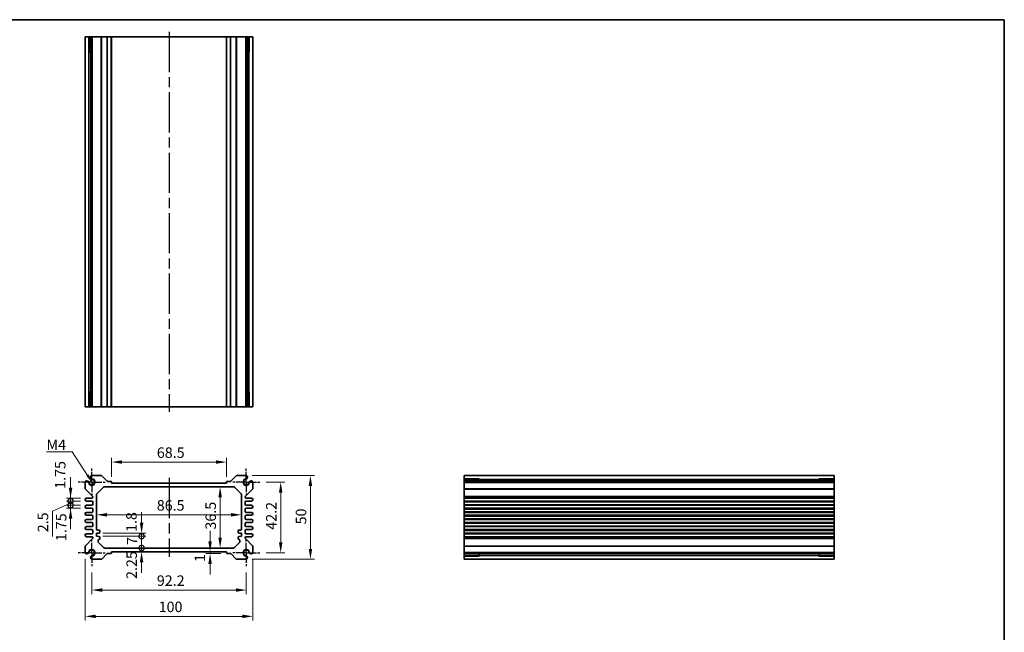
# Model space of a CAD drawing. Units: millimetres. Extents: x 29 to 3578, y 16 to 718.
# Drawn here: x 2199 to 2786, y 353 to 718 of the extents above; entities that cross this region are included whole.
import ezdxf

# ---------------------------------------------------------------- set-up
doc = ezdxf.new("R2010")
doc.units = ezdxf.units.MM
doc.header["$LTSCALE"] = 2
doc.linetypes.add('AM_ISO08W050', pattern=[18, 12, -1.5, 3, -1.5])
doc.linetypes.add('AM_ISO08W050x2', pattern=[9, 6, -0.75, 1.5, -0.75])
doc.layers.get('Defpoints').update_dxf_attribs({"lineweight": 25})
for name, color, linetype, lineweight in [('AM_7', 4, 'AM_ISO08W050', 25), ('Border (ISO)', 7, 'Continuous', 35), ('Dimension (ISO)', 7, 'Continuous', 18), ('Dimension (ISO) @ 1', 7, 'Continuous', 18), ('Symbol (ISO)', 7, 'Continuous', 18), ('Visible (ISO)', 7, 'Continuous', 35), ('Visible Narrow (ISO)', 7, 'Continuous', 25)]:
    doc.layers.add(name, color=color, linetype=linetype, lineweight=lineweight)
doc.styles.add('Note Text (TK)', font='MS PGothic.ttf')
doc.dimstyles.new('Default - Method 1b (TK)', dxfattribs={"dimscale": 2, "dimtxt": 2.5, "dimasz": 2.5, "dimexe": 1, "dimexo": 1.5, "dimgap": 1, "dimtad": 1, "dimtoh": 1, "dimrnd": 1e-08, "dimdsep": 46, "dimtxsty": 'Note Text (TK)', "dimcen": 0.09, "dimdle": 5, "dimclrd": 100, "dimclre": 100, "dimclrt": 7, "dimadec": 1, "dimazin": 1, "dimtfac": 1, "dimtmove": 0, "dimatfit": 3, "dimfxl": 0, "dimtolj": 1, "dimlwd": -1, "dimlwe": -1, "dimarcsym": 0})
doc.dimstyles.new('Default - Method 1b (TK)$7', dxfattribs={"dimscale": 2, "dimtxt": 2.5, "dimasz": 2.5, "dimexe": 1, "dimexo": 1.5, "dimgap": 1, "dimtad": 1, "dimtoh": 1, "dimrnd": 1e-08, "dimdsep": 46, "dimtxsty": 'Note Text (TK)', "dimcen": 0.09, "dimdle": 5, "dimclrd": 256, "dimclre": 100, "dimclrt": 7, "dimadec": 1, "dimazin": 1, "dimtfac": 1, "dimtmove": 0, "dimatfit": 3, "dimfxl": 0, "dimtolj": 1, "dimlwd": -1, "dimlwe": -1, "dimarcsym": 0})

# ---------------------------------------------------------------- blocks, each defined once
blk = doc.blocks.new('図面枠 tk図枠')
at = {"layer": 'Border (ISO)'}
for p, q in [((14.5, 289), (405.5, 289)), ((405.5, 289), (405.5, 8))]:
    blk.add_line(p, q, dxfattribs=at)
blk = doc.blocks.new('*D20')
at = {"layer": 'Defpoints', "color": 0, "transparency": 16777216}
for p in [(2253.67, 454.7), (2253.67, 442.2), (2322.17, 442.2)]:
    blk.add_point(p, dxfattribs=at)
at = {"layer": 'Dimension (ISO)', "color": 100, "transparency": 16777216}
for p, q in [((2253.67, 445.95), (2253.67, 457.2)), ((2315.92, 454.7), (2259.92, 454.7)), ((2322.17, 445.95), (2322.17, 457.2))]:
    blk.add_line(p, q, dxfattribs=at)
for points in [[(2259.92, 455.74), (2259.92, 453.66), (2253.67, 454.7)], [(2315.92, 455.74), (2315.92, 453.66), (2322.17, 454.7)]]:
    blk.add_solid(points, dxfattribs=at)
at = {"layer": 'Dimension (ISO)', "color": 7, "transparency": 16777216, "insert": (2280.65, 460.32), "char_height": 6.25, "attachment_point": 4, "style": 'Note Text (TK)'}
blk.add_mtext('\\A1;68.5', dxfattribs=at)
blk = doc.blocks.new('*D57')
at = {"layer": 'Defpoints', "color": 0, "transparency": 16777216}
for p in [(2342.02, 442.8), (2342.02, 400.6), (2354.51, 400.6)]:
    blk.add_point(p, dxfattribs=at)
at = {"layer": 'Dimension (ISO)', "color": 100, "transparency": 16777216}
for p, q in [((2345.77, 442.8), (2357.01, 442.8)), ((2354.51, 436.55), (2354.51, 406.85)), ((2345.77, 400.6), (2357.01, 400.6))]:
    blk.add_line(p, q, dxfattribs=at)
for points in [[(2353.47, 436.55), (2355.55, 436.55), (2354.51, 442.8)], [(2353.47, 406.85), (2355.55, 406.85), (2354.51, 400.6)]]:
    blk.add_solid(points, dxfattribs=at)
at = {"layer": 'Dimension (ISO)', "color": 7, "transparency": 16777216, "insert": (2348.89, 414.35), "char_height": 6.25, "attachment_point": 4, "rotation": 90, "style": 'Note Text (TK)'}
blk.add_mtext('\\A1;42.2', dxfattribs=at)
blk = doc.blocks.new('*D21')
at = {"layer": 'Defpoints', "color": 0, "transparency": 16777216}
for p in [(2333.81, 446.7), (2333.81, 396.7), (2372.24, 396.7)]:
    blk.add_point(p, dxfattribs=at)
at = {"layer": 'Dimension (ISO)', "color": 100, "transparency": 16777216}
for p, q in [((2337.56, 446.7), (2374.74, 446.7)), ((2372.24, 440.45), (2372.24, 402.95)), ((2337.56, 396.7), (2374.74, 396.7))]:
    blk.add_line(p, q, dxfattribs=at)
for points in [[(2371.2, 440.45), (2373.28, 440.45), (2372.24, 446.7)], [(2371.2, 402.95), (2373.28, 402.95), (2372.24, 396.7)]]:
    blk.add_solid(points, dxfattribs=at)
at = {"layer": 'Dimension (ISO)', "color": 7, "transparency": 16777216, "insert": (2366.62, 417.54), "char_height": 6.25, "attachment_point": 4, "rotation": 90, "style": 'Note Text (TK)'}
blk.add_mtext('\\A1;50', dxfattribs=at)
blk = doc.blocks.new('*D22')
at = {"layer": 'Defpoints', "color": 0, "transparency": 16777216}
for p in [(2318.4, 439.95), (2318.4, 403.45), (2318.4, 403.45)]:
    blk.add_point(p, dxfattribs=at)
at = {"layer": 'Dimension (ISO)', "color": 100, "transparency": 16777216}
blk.add_line((2318.4, 433.7), (2318.4, 409.7), dxfattribs=at)
for points in [[(2317.36, 433.7), (2319.44, 433.7), (2318.4, 439.95)], [(2317.36, 409.7), (2319.44, 409.7), (2318.4, 403.45)]]:
    blk.add_solid(points, dxfattribs=at)
at = {"layer": 'Dimension (ISO)', "color": 7, "transparency": 16777216, "insert": (2312.78, 414.42), "char_height": 6.25, "attachment_point": 4, "rotation": 90, "style": 'Note Text (TK)'}
blk.add_mtext('\\A1;36.5', dxfattribs=at)
blk = doc.blocks.new('*D23')
at = {"layer": 'Defpoints', "color": 0, "transparency": 16777216}
for p in [(2244.67, 423.25), (2331.17, 423.25), (2331.17, 423.25)]:
    blk.add_point(p, dxfattribs=at)
at = {"layer": 'Dimension (ISO)', "color": 100, "transparency": 16777216}
blk.add_line((2250.92, 423.25), (2324.92, 423.25), dxfattribs=at)
for points in [[(2250.92, 424.29), (2250.92, 422.21), (2244.67, 423.25)], [(2324.92, 424.29), (2324.92, 422.21), (2331.17, 423.25)]]:
    blk.add_solid(points, dxfattribs=at)
at = {"layer": 'Dimension (ISO)', "color": 7, "transparency": 16777216, "insert": (2280.62, 428.88), "char_height": 6.25, "attachment_point": 4, "style": 'Note Text (TK)'}
blk.add_mtext('\\A1;86.5', dxfattribs=at)
blk = doc.blocks.new('*D51')
at = {"layer": 'Defpoints', "color": 0, "transparency": 16777216}
for p in [(2312.41, 401.2), (2312.41, 400.2), (2322.47, 400.2)]:
    blk.add_point(p, dxfattribs=at)
at = {"layer": 'Dimension (ISO)', "color": 100, "transparency": 16777216}
for p, q in [((2312.41, 407.45), (2312.41, 413.7)), ((2318.72, 400.2), (2309.91, 400.2)), ((2312.41, 401.2), (2312.41, 400.2)), ((2312.41, 393.95), (2312.41, 387.7))]:
    blk.add_line(p, q, dxfattribs=at)
for points in [[(2311.37, 407.45), (2313.45, 407.45), (2312.41, 401.2)], [(2311.37, 393.95), (2313.45, 393.95), (2312.41, 400.2)]]:
    blk.add_solid(points, dxfattribs=at)
at = {"layer": 'Dimension (ISO)', "color": 7, "transparency": 16777216, "insert": (2306.32, 395.12), "char_height": 6.25, "attachment_point": 4, "rotation": 90, "style": 'Note Text (TK)'}
blk.add_mtext('\\A1;1', dxfattribs=at)
blk = doc.blocks.new('_DotSmall')
at = {"color": 0, "linetype": 'ByBlock', "const_width": 0.5}
blk.add_lwpolyline([(-0.0625, 0, 1), (0.0625, 0, 1)], format="xyb", close=True, dxfattribs=at)
blk = doc.blocks.new('*D49')
at = {"layer": 'Defpoints', "color": 0, "transparency": 16777216}
for p in [(2244.67, 412.25), (2271.57, 412.25), (2244.67, 410.45)]:
    blk.add_point(p, dxfattribs=at)
at = {"layer": 'Dimension (ISO)', "color": 100, "transparency": 16777216}
for p, q in [((2271.57, 418.5), (2271.57, 424.75)), ((2248.42, 412.25), (2274.07, 412.25)), ((2271.57, 410.45), (2271.57, 412.25)), ((2248.42, 410.45), (2274.07, 410.45)), ((2271.57, 410.45), (2271.57, 404.2))]:
    blk.add_line(p, q, dxfattribs=at)
blk.add_solid([(2270.53, 418.5), (2272.61, 418.5), (2271.57, 412.25)], dxfattribs=at)
at = {"layer": 'Dimension (ISO)', "color": 100, "transparency": 16777216, "xscale": 6.25, "yscale": 6.25, "zscale": 6.25, "rotation": 90}
blk.add_blockref('_DotSmall', (2271.57, 410.45), dxfattribs=at)
at = {"layer": 'Dimension (ISO)', "color": 7, "transparency": 16777216, "insert": (2265.5, 413.02), "char_height": 6.25, "attachment_point": 4, "rotation": 90, "style": 'Note Text (TK)'}
blk.add_mtext('\\A1;1.8', dxfattribs=at)
blk = doc.blocks.new('*D24')
at = {"layer": 'Defpoints', "color": 0, "transparency": 16777216}
for p in [(2244.67, 410.45), (2271.57, 410.45), (2249.58, 403.45)]:
    blk.add_point(p, dxfattribs=at)
at = {"layer": 'Dimension (ISO)', "color": 100, "transparency": 16777216}
for p, q in [((2248.42, 410.45), (2274.07, 410.45)), ((2271.57, 403.45), (2271.57, 410.45))]:
    blk.add_line(p, q, dxfattribs=at)
at = {"layer": 'Dimension (ISO)', "color": 100, "transparency": 16777216, "xscale": 6.25, "yscale": 6.25, "zscale": 6.25}
for p, rotation in [((2271.57, 410.45), 90), ((2271.57, 403.45), 270)]:
    blk.add_blockref('_DotSmall', p, dxfattribs=dict(at, rotation=rotation))
at = {"layer": 'Dimension (ISO)', "color": 7, "transparency": 16777216, "insert": (2265.95, 405.26), "char_height": 6.25, "attachment_point": 4, "rotation": 90, "style": 'Note Text (TK)'}
blk.add_mtext('\\A1;7', dxfattribs=at)
blk = doc.blocks.new('*D50')
at = {"layer": 'Defpoints', "color": 0, "transparency": 16777216}
for p in [(2249.58, 403.45), (2253.67, 401.2), (2271.57, 403.45)]:
    blk.add_point(p, dxfattribs=at)
at = {"layer": 'Dimension (ISO)', "color": 100, "transparency": 16777216}
for p, q in [((2271.57, 403.45), (2271.57, 409.7)), ((2271.57, 401.2), (2271.57, 403.45)), ((2271.57, 394.95), (2271.57, 388.7))]:
    blk.add_line(p, q, dxfattribs=at)
blk.add_solid([(2270.53, 394.95), (2272.61, 394.95), (2271.57, 401.2)], dxfattribs=at)
at = {"layer": 'Dimension (ISO)', "color": 100, "transparency": 16777216, "xscale": 6.25, "yscale": 6.25, "zscale": 6.25, "rotation": 270}
blk.add_blockref('_DotSmall', (2271.57, 403.45), dxfattribs=at)
at = {"layer": 'Dimension (ISO)', "color": 7, "transparency": 16777216, "insert": (2265.64, 385), "char_height": 6.25, "attachment_point": 4, "rotation": 90, "style": 'Note Text (TK)'}
blk.add_mtext('\\A1;2.25', dxfattribs=at)
blk = doc.blocks.new('*D46')
at = {"layer": 'Defpoints', "color": 0, "transparency": 16777216}
for p in [(2229.22, 433.2), (2238.79, 433.2), (2238.79, 431.45)]:
    blk.add_point(p, dxfattribs=at)
at = {"layer": 'Dimension (ISO)', "color": 100, "transparency": 16777216}
for p, q in [((2229.22, 439.45), (2229.22, 445.7)), ((2235.04, 433.2), (2226.72, 433.2)), ((2235.04, 431.45), (2226.72, 431.45)), ((2229.22, 431.45), (2229.22, 433.2)), ((2229.22, 431.45), (2229.22, 425.2))]:
    blk.add_line(p, q, dxfattribs=at)
blk.add_solid([(2228.18, 439.45), (2230.26, 439.45), (2229.22, 433.2)], dxfattribs=at)
at = {"layer": 'Dimension (ISO)', "color": 100, "transparency": 16777216, "xscale": 6.25, "yscale": 6.25, "zscale": 6.25, "rotation": 90}
blk.add_blockref('_DotSmall', (2229.22, 431.45), dxfattribs=at)
at = {"layer": 'Dimension (ISO)', "color": 7, "transparency": 16777216, "insert": (2223.05, 438.74), "char_height": 6.25, "attachment_point": 4, "rotation": 90, "style": 'Note Text (TK)'}
blk.add_mtext('\\A1;1.75', dxfattribs=at)
blk = doc.blocks.new('*D47')
at = {"layer": 'Defpoints', "color": 0, "transparency": 16777216}
for p in [(2229.22, 431.45), (2238.79, 431.45), (2238.79, 428.95)]:
    blk.add_point(p, dxfattribs=at)
at = {"layer": 'Dimension (ISO)', "color": 100, "transparency": 16777216}
for p, q in [((2229.22, 431.45), (2229.22, 437.7)), ((2229.22, 430.2), (2218.38, 425.35)), ((2235.04, 431.45), (2226.72, 431.45)), ((2235.04, 428.95), (2226.72, 428.95)), ((2229.22, 428.95), (2229.22, 431.45)), ((2229.22, 428.95), (2229.22, 431.45)), ((2229.22, 428.95), (2229.22, 422.7)), ((2218.38, 425.35), (2218.38, 410.33))]:
    blk.add_line(p, q, dxfattribs=at)
at = {"layer": 'Dimension (ISO)', "color": 100, "transparency": 16777216, "xscale": 6.25, "yscale": 6.25, "zscale": 6.25}
for p, rotation in [((2229.22, 431.45), 270), ((2229.22, 428.95), 90)]:
    blk.add_blockref('_DotSmall', p, dxfattribs=dict(at, rotation=rotation))
at = {"layer": 'Dimension (ISO)', "color": 7, "transparency": 16777216, "insert": (2212.75, 412.83), "char_height": 6.25, "attachment_point": 4, "rotation": 90, "style": 'Note Text (TK)'}
blk.add_mtext('\\A1;2.5', dxfattribs=at)
blk = doc.blocks.new('*D48')
at = {"layer": 'Defpoints', "color": 0, "transparency": 16777216}
for p in [(2229.22, 428.95), (2238.79, 428.95), (2238.79, 427.2)]:
    blk.add_point(p, dxfattribs=at)
at = {"layer": 'Dimension (ISO)', "color": 100, "transparency": 16777216}
for p, q in [((2229.22, 428.95), (2229.22, 435.2)), ((2235.04, 428.95), (2226.72, 428.95)), ((2229.22, 427.2), (2229.22, 428.95)), ((2235.04, 427.2), (2226.72, 427.2)), ((2229.22, 420.95), (2229.22, 414.7))]:
    blk.add_line(p, q, dxfattribs=at)
blk.add_solid([(2228.18, 420.95), (2230.26, 420.95), (2229.22, 427.2)], dxfattribs=at)
at = {"layer": 'Dimension (ISO)', "color": 100, "transparency": 16777216, "xscale": 6.25, "yscale": 6.25, "zscale": 6.25, "rotation": 270}
blk.add_blockref('_DotSmall', (2229.22, 428.95), dxfattribs=at)
at = {"layer": 'Dimension (ISO)', "color": 7, "transparency": 16777216, "insert": (2223.61, 407.56), "char_height": 6.25, "attachment_point": 4, "rotation": 90, "style": 'Note Text (TK)'}
blk.add_mtext('\\A1;1.75', dxfattribs=at)
blk = doc.blocks.new('*D56')
at = {"layer": 'Defpoints', "color": 0, "transparency": 16777216}
for p in [(2241.82, 392.6), (2334.02, 392.6), (2334.02, 378.39)]:
    blk.add_point(p, dxfattribs=at)
at = {"layer": 'Dimension (ISO)', "color": 100, "transparency": 16777216}
for p, q in [((2241.82, 388.85), (2241.82, 375.89)), ((2334.02, 388.85), (2334.02, 375.89)), ((2248.07, 378.39), (2327.77, 378.39))]:
    blk.add_line(p, q, dxfattribs=at)
for points in [[(2248.07, 379.43), (2248.07, 377.34), (2241.82, 378.39)], [(2327.77, 379.43), (2327.77, 377.34), (2334.02, 378.39)]]:
    blk.add_solid(points, dxfattribs=at)
at = {"layer": 'Dimension (ISO)', "color": 7, "transparency": 16777216, "insert": (2280.65, 384.01), "char_height": 6.25, "attachment_point": 4, "style": 'Note Text (TK)'}
blk.add_mtext('\\A1;92.2', dxfattribs=at)
blk = doc.blocks.new('*D25')
at = {"layer": 'Defpoints', "color": 0, "transparency": 16777216}
for p in [(2237.92, 400.81), (2337.92, 400.81), (2337.92, 362.7)]:
    blk.add_point(p, dxfattribs=at)
at = {"layer": 'Dimension (ISO)', "color": 100, "transparency": 16777216}
for p, q in [((2237.92, 397.06), (2237.92, 360.2)), ((2337.92, 397.06), (2337.92, 360.2)), ((2244.17, 362.7), (2331.67, 362.7))]:
    blk.add_line(p, q, dxfattribs=at)
for points in [[(2244.17, 363.74), (2244.17, 361.66), (2237.92, 362.7)], [(2331.67, 363.74), (2331.67, 361.66), (2337.92, 362.7)]]:
    blk.add_solid(points, dxfattribs=at)
at = {"layer": 'Dimension (ISO)', "color": 7, "transparency": 16777216, "insert": (2281.74, 368.33), "char_height": 6.25, "attachment_point": 4, "style": 'Note Text (TK)'}
blk.add_mtext('\\A1;100', dxfattribs=at)

msp = doc.modelspace()

# ---------------------------------------------------------------- linework, layer by layer
at = {"layer": 'AM_7'}
for p, q in [((2287.9162, 711.1902), (2287.9162, 484.5902)), ((2287.9162, 445.1974), (2287.9162, 398.1974))]:
    msp.add_line(p, q, dxfattribs=at)
at = {"layer": 'AM_7', "linetype": 'AM_ISO08W050x2', "ltscale": 0.5}
for p, q in [((2241.8162, 442.7974), (2241.8162, 450.7974)), ((2334.0162, 442.7974), (2334.0162, 450.7974)), ((2241.8162, 442.7974), (2233.8162, 442.7974)), ((2241.8162, 442.7974), (2249.8162, 442.7974)), ((2241.8162, 442.7974), (2241.8162, 434.7974)), ((2334.0162, 442.7974), (2326.0162, 442.7974)), ((2334.0162, 442.7974), (2342.0162, 442.7974)), ((2334.0162, 442.7974), (2334.0162, 434.7974)), ((2241.8162, 400.5974), (2241.8162, 408.5974)), ((2334.0162, 400.5974), (2334.0162, 408.5974)), ((2241.8162, 400.5974), (2233.8162, 400.5974)), ((2241.8162, 400.5974), (2249.8162, 400.5974)), ((2241.8162, 400.5974), (2241.8162, 392.5974)), ((2334.0162, 400.5974), (2326.0162, 400.5974)), ((2334.0162, 400.5974), (2342.0162, 400.5974)), ((2334.0162, 400.5974), (2334.0162, 392.5974))]:
    msp.add_line(p, q, dxfattribs=at)
at = {"layer": 'Visible (ISO)'}
for p, q in [((2237.9162, 708.1902), (2337.9162, 708.1902)), ((2237.9162, 487.5902), (2237.9162, 708.1902)), ((2240.0875, 699.1902), (2240.0875, 708.1902)), ((2241.1071, 487.5902), (2241.1071, 708.1902)), ((2242.0251, 487.5902), (2242.0251, 708.1902)), ((2253.6662, 487.5902), (2253.6662, 708.1902)), ((2322.1662, 487.5902), (2322.1662, 708.1902)), ((2333.8072, 487.5902), (2333.8072, 708.1902)), ((2334.7252, 487.5902), (2334.7252, 708.1902)), ((2335.7448, 708.1902), (2335.7448, 699.1902)), ((2337.9162, 487.5902), (2337.9162, 708.1902)), ((2241.1071, 699.1902), (2239.8468, 699.1902)), ((2240.0875, 699.1902), (2240.1347, 699.1902)), ((2241.1071, 699.1902), (2240.1347, 699.1902)), ((2335.6976, 699.1902), (2334.7252, 699.1902)), ((2335.9855, 699.1902), (2334.7252, 699.1902)), ((2335.6976, 699.1902), (2335.7448, 699.1902)), ((2239.8468, 496.5902), (2241.1071, 496.5902)), ((2240.0875, 487.5902), (2240.0875, 496.5902)), ((2240.1347, 496.5902), (2240.0875, 496.5902)), ((2240.1347, 496.5902), (2241.1071, 496.5902)), ((2334.7252, 496.5902), (2335.6976, 496.5902)), ((2334.7252, 496.5902), (2335.9855, 496.5902)), ((2335.7448, 496.5902), (2335.6976, 496.5902)), ((2335.7448, 496.5902), (2335.7448, 487.5902)), ((2237.9162, 487.5902), (2337.9162, 487.5902)), ((2247.4592, 446.6974), (2242.0251, 446.6974)), ((2251.0784, 443.2853), (2247.8127, 446.551)), ((2328.0196, 446.551), (2324.7539, 443.2853)), ((2333.8072, 446.6974), (2328.3732, 446.6974)), ((2463.8705, 446.6974), (2684.4705, 446.6974)), ((2463.8705, 446.6974), (2463.8705, 396.6974)), ((2684.4705, 446.6974), (2684.4705, 396.6974)), ((2237.9162, 442.5884), (2237.9162, 438.9045)), ((2253.3662, 443.1974), (2251.2905, 443.1974)), ((2253.6662, 442.1974), (2253.6662, 442.8974)), ((2322.1662, 442.1974), (2253.6662, 442.1974)), ((2322.1662, 442.8974), (2322.1662, 442.1974)), ((2324.5418, 443.1974), (2322.4662, 443.1974)), ((2337.9162, 438.9045), (2337.9162, 442.5884)), ((2463.8705, 444.526), (2472.8705, 444.526)), ((2463.8705, 443.5065), (2684.4705, 443.5065)), ((2463.8705, 442.5884), (2684.4705, 442.5884)), ((2472.8705, 444.7667), (2472.8705, 443.5065)), ((2472.8705, 444.4789), (2472.8705, 444.526)), ((2472.8705, 444.4789), (2472.8705, 443.5065)), ((2675.4705, 443.5065), (2675.4705, 444.7667)), ((2675.4705, 444.526), (2675.4705, 444.4789)), ((2675.4705, 444.526), (2684.4705, 444.526)), ((2675.4705, 443.5065), (2675.4705, 444.4789)), ((2238.0626, 438.551), (2242.2697, 434.3439)), ((2244.6662, 414.6474), (2244.6662, 435.0332)), ((2244.959, 435.7403), (2248.8733, 439.6545)), ((2249.5804, 439.9474), (2326.2519, 439.9474)), ((2326.959, 439.6545), (2330.8733, 435.7403)), ((2331.1662, 435.0332), (2331.1662, 414.6474)), ((2333.5626, 434.3439), (2337.7697, 438.551)), ((2241.9162, 433.1974), (2238.7912, 433.1974)), ((2238.7912, 431.4474), (2241.9162, 431.4474)), ((2241.9162, 428.9474), (2238.7912, 428.9474)), ((2242.4162, 433.9903), (2242.4162, 433.6974)), ((2242.4162, 430.9474), (2242.4162, 429.4474)), ((2333.4162, 433.6974), (2333.4162, 433.9903)), ((2333.4162, 429.4474), (2333.4162, 430.9474)), ((2337.0412, 433.1974), (2333.9162, 433.1974)), ((2333.9162, 431.4474), (2337.0412, 431.4474)), ((2337.0412, 428.9474), (2333.9162, 428.9474)), ((2463.8705, 433.1974), (2684.4705, 433.1974)), ((2463.8705, 431.4474), (2684.4705, 431.4474)), ((2463.8705, 428.9474), (2684.4705, 428.9474)), ((2238.7912, 427.1974), (2241.9162, 427.1974)), ((2241.9162, 424.6974), (2238.7912, 424.6974)), ((2238.7912, 422.9474), (2241.9162, 422.9474)), ((2242.4162, 426.6974), (2242.4162, 425.1974)), ((2333.4162, 425.1974), (2333.4162, 426.6974)), ((2333.9162, 427.1974), (2337.0412, 427.1974)), ((2337.0412, 424.6974), (2333.9162, 424.6974)), ((2333.9162, 422.9474), (2337.0412, 422.9474)), ((2463.8705, 427.1974), (2684.4705, 427.1974)), ((2463.8705, 424.6974), (2684.4705, 424.6974)), ((2463.8705, 422.9474), (2684.4705, 422.9474)), ((2241.9162, 420.4474), (2238.7912, 420.4474)), ((2238.7912, 418.6974), (2241.9162, 418.6974)), ((2242.4162, 422.4474), (2242.4162, 420.9474)), ((2242.4162, 418.1974), (2242.4162, 416.6974)), ((2333.4162, 420.9474), (2333.4162, 422.4474)), ((2333.4162, 416.6974), (2333.4162, 418.1974)), ((2337.0412, 420.4474), (2333.9162, 420.4474)), ((2333.9162, 418.6974), (2337.0412, 418.6974)), ((2463.8705, 420.4474), (2684.4705, 420.4474)), ((2463.8705, 418.6974), (2684.4705, 418.6974)), ((2241.9162, 416.1974), (2238.7912, 416.1974)), ((2238.7912, 414.4474), (2241.9162, 414.4474)), ((2241.9162, 411.9474), (2238.7912, 411.9474)), ((2242.4162, 413.9474), (2242.4162, 412.4474)), ((2244.6662, 412.2474), (2246.1662, 412.3974)), ((2244.6662, 410.4474), (2244.6662, 412.2474)), ((2246.1662, 414.1474), (2245.1662, 414.1474)), ((2246.6662, 412.8974), (2246.6662, 413.6474)), ((2329.1662, 413.6474), (2329.1662, 412.8974)), ((2330.6662, 414.1474), (2329.6662, 414.1474)), ((2329.6662, 412.3974), (2331.1662, 412.2474)), ((2331.1662, 412.2474), (2331.1662, 410.4474)), ((2333.4162, 412.4474), (2333.4162, 413.9474)), ((2337.0412, 416.1974), (2333.9162, 416.1974)), ((2333.9162, 414.4474), (2337.0412, 414.4474)), ((2337.0412, 411.9474), (2333.9162, 411.9474)), ((2463.8705, 416.1974), (2684.4705, 416.1974)), ((2463.8705, 414.4474), (2684.4705, 414.4474)), ((2463.8705, 411.9474), (2684.4705, 411.9474)), ((2242.2697, 409.051), (2238.0626, 404.8439)), ((2238.7912, 410.1974), (2241.9162, 410.1974)), ((2242.4162, 409.6974), (2242.4162, 409.4045)), ((2246.1662, 410.2974), (2244.6662, 410.4474)), ((2245.6662, 407.3616), (2245.6662, 408.0474)), ((2248.8733, 403.7403), (2245.959, 406.6545)), ((2246.6662, 409.0474), (2246.6662, 409.7974)), ((2329.8733, 406.6545), (2326.959, 403.7403)), ((2329.1662, 409.7974), (2329.1662, 409.0474)), ((2331.1662, 410.4474), (2329.6662, 410.2974)), ((2330.1662, 408.0474), (2330.1662, 407.3616)), ((2333.4162, 409.4045), (2333.4162, 409.6974)), ((2337.7697, 404.8439), (2333.5626, 409.051)), ((2333.9162, 410.1974), (2337.0412, 410.1974)), ((2463.8705, 410.1974), (2684.4705, 410.1974)), ((2237.9162, 404.4903), (2237.9162, 400.8064)), ((2247.8127, 396.8439), (2251.0784, 400.1096)), ((2326.2519, 403.4474), (2249.5804, 403.4474)), ((2251.2905, 400.1974), (2253.3662, 400.1974)), ((2253.6662, 400.4974), (2253.6662, 401.1974)), ((2253.6662, 401.1974), (2322.1662, 401.1974)), ((2322.1662, 401.1974), (2322.1662, 400.4974)), ((2322.4662, 400.1974), (2324.5418, 400.1974)), ((2324.7539, 400.1096), (2328.0196, 396.8439)), ((2337.9162, 400.8064), (2337.9162, 404.4903)), ((2463.8705, 400.8064), (2684.4705, 400.8064)), ((2463.8705, 399.8884), (2684.4705, 399.8884)), ((2472.8705, 399.8884), (2472.8705, 398.916)), ((2472.8705, 399.8884), (2472.8705, 398.6281)), ((2675.4705, 398.916), (2675.4705, 399.8884)), ((2675.4705, 398.6281), (2675.4705, 399.8884)), ((2242.0251, 396.6974), (2247.4592, 396.6974)), ((2328.3732, 396.6974), (2333.8072, 396.6974)), ((2472.8705, 398.8688), (2463.8705, 398.8688)), ((2463.8705, 396.6974), (2684.4705, 396.6974)), ((2472.8705, 398.8688), (2472.8705, 398.916)), ((2675.4705, 398.916), (2675.4705, 398.8688)), ((2684.4705, 398.8688), (2675.4705, 398.8688))]:
    msp.add_line(p, q, dxfattribs=at)
for centre, radius, start, end in [((2242.2321, 445.5916), 1.125, 100.60219, 251.2961612), ((2247.4592, 446.1974), 0.5, 45, 90), ((2328.3732, 446.1974), 0.5, 90, 135), ((2333.6002, 445.5916), 1.125, 288.7038388, 79.39781), ((2239.0219, 442.3815), 1.125, 18.7038388, 169.39781), ((2241.8162, 442.7974), 1.7295, 181.829653, 88.170347), ((2239.0219, 442.3815), 1.125, 8.4675793, 18.7038388), ((2241.8162, 442.7974), 1.7, 188.4675793, 81.5324207), ((2242.2321, 445.5916), 1.125, 251.2961612, 261.5324207), ((2251.2905, 443.4974), 0.3, 225, 270), ((2253.3662, 442.8974), 0.3, 0, 90), ((2322.4662, 442.8974), 0.3, 90, 180), ((2324.5418, 443.4974), 0.3, 270, 315), ((2334.0162, 442.7974), 1.7295, 91.829653, 358.170347), ((2334.0162, 442.7974), 1.7, 98.4675793, 351.5324207), ((2333.6002, 445.5916), 1.125, 278.4675793, 288.7038388), ((2336.8104, 442.3815), 1.125, 161.2961612, 171.5324207), ((2336.8104, 442.3815), 1.125, 10.60219, 161.2961612), ((2238.4162, 438.9045), 0.5, 180, 225), ((2245.6662, 435.0332), 1, 135, 180), ((2249.5804, 438.9474), 1, 90, 135), ((2326.2519, 438.9474), 1, 45, 90), ((2330.1662, 435.0332), 1, 0, 45), ((2337.4162, 438.9045), 0.5, 315, 0), ((2238.7912, 432.3224), 0.875, 90, 270), ((2238.7912, 428.0724), 0.875, 90, 270), ((2241.9162, 433.6974), 0.5, 270, 0), ((2241.9162, 430.9474), 0.5, 0, 90), ((2241.9162, 429.4474), 0.5, 270, 0), ((2241.9162, 433.9903), 0.5, 0, 45), ((2333.9162, 433.9903), 0.5, 135, 180), ((2333.9162, 433.6974), 0.5, 180, 270), ((2333.9162, 430.9474), 0.5, 90, 180), ((2333.9162, 429.4474), 0.5, 180, 270), ((2337.0412, 432.3224), 0.875, 270, 90), ((2337.0412, 428.0724), 0.875, 270, 90), ((2238.7912, 423.8224), 0.875, 90, 270), ((2241.9162, 426.6974), 0.5, 0, 90), ((2241.9162, 425.1974), 0.5, 270, 0), ((2241.9162, 422.4474), 0.5, 0, 90), ((2333.9162, 426.6974), 0.5, 90, 180), ((2333.9162, 425.1974), 0.5, 180, 270), ((2333.9162, 422.4474), 0.5, 90, 180), ((2337.0412, 423.8224), 0.875, 270, 90), ((2238.7912, 419.5724), 0.875, 90, 270), ((2241.9162, 420.9474), 0.5, 270, 0), ((2241.9162, 418.1974), 0.5, 0, 90), ((2333.9162, 420.9474), 0.5, 180, 270), ((2333.9162, 418.1974), 0.5, 90, 180), ((2337.0412, 419.5724), 0.875, 270, 90), ((2238.7912, 415.3224), 0.875, 90, 270), ((2238.7912, 411.0724), 0.875, 90, 270), ((2241.9162, 416.6974), 0.5, 270, 0), ((2241.9162, 413.9474), 0.5, 0, 90), ((2241.9162, 412.4474), 0.5, 270, 0), ((2245.1662, 414.6474), 0.5, 180, 270), ((2246.1662, 413.6474), 0.5, 0, 90), ((2246.1662, 412.8974), 0.5, 270, 0), ((2329.6662, 413.6474), 0.5, 90, 180), ((2329.6662, 412.8974), 0.5, 180, 270), ((2330.6662, 414.6474), 0.5, 270, 0), ((2333.9162, 416.6974), 0.5, 180, 270), ((2333.9162, 413.9474), 0.5, 90, 180), ((2333.9162, 412.4474), 0.5, 180, 270), ((2337.0412, 415.3224), 0.875, 270, 90), ((2337.0412, 411.0724), 0.875, 270, 90), ((2241.9162, 409.6974), 0.5, 0, 90), ((2241.9162, 409.4045), 0.5, 315, 0), ((2246.1662, 408.0474), 0.5, 90, 180), ((2246.6662, 407.3616), 1, 180, 225), ((2246.1662, 409.7974), 0.5, 0, 90), ((2246.1662, 409.0474), 0.5, 270, 0), ((2329.6662, 409.7974), 0.5, 90, 180), ((2329.6662, 409.0474), 0.5, 180, 270), ((2329.6662, 408.0474), 0.5, 0, 90), ((2329.1662, 407.3616), 1, 315, 0), ((2333.9162, 409.6974), 0.5, 90, 180), ((2333.9162, 409.4045), 0.5, 180, 225), ((2238.4162, 404.4903), 0.5, 135, 180), ((2239.0219, 401.0134), 1.125, 190.60219, 341.2961612), ((2241.8162, 400.5974), 1.7295, 271.829653, 178.170347), ((2239.0219, 401.0134), 1.125, 341.2961612, 351.5324207), ((2241.8162, 400.5974), 1.7, 278.4675793, 171.5324207), ((2249.5804, 404.4474), 1, 225, 270), ((2251.2905, 399.8974), 0.3, 90, 135), ((2253.3662, 400.4974), 0.3, 270, 0), ((2322.4662, 400.4974), 0.3, 180, 270), ((2324.5418, 399.8974), 0.3, 45, 90), ((2326.2519, 404.4474), 1, 270, 315), ((2334.0162, 400.5974), 1.7295, 1.829653, 268.170347), ((2334.0162, 400.5974), 1.7, 8.4675793, 261.5324207), ((2336.8104, 401.0134), 1.125, 188.4675793, 198.7038388), ((2336.8104, 401.0134), 1.125, 198.7038388, 349.39781), ((2337.4162, 404.4903), 0.5, 0, 45), ((2242.2321, 397.8032), 1.125, 108.7038388, 259.39781), ((2242.2321, 397.8032), 1.125, 98.4675793, 108.7038388), ((2247.4592, 397.1974), 0.5, 270, 315), ((2328.3732, 397.1974), 0.5, 225, 270), ((2333.6002, 397.8032), 1.125, 71.2961612, 81.5324207), ((2333.6002, 397.8032), 1.125, 280.60219, 71.2961612)]:
    msp.add_arc(centre, radius, start, end, dxfattribs=at)
at = {"layer": 'Visible Narrow (ISO)'}
for p, q in [((2239.8468, 708.1902), (2239.8468, 699.1902)), ((2247.4592, 487.5902), (2247.4592, 708.1902)), ((2247.8127, 487.5902), (2247.8127, 708.1902)), ((2251.0784, 487.5902), (2251.0784, 708.1902)), ((2251.2905, 487.5902), (2251.2905, 708.1902)), ((2253.3662, 487.5902), (2253.3662, 708.1902)), ((2322.4662, 487.5902), (2322.4662, 708.1902)), ((2324.5418, 487.5902), (2324.5418, 708.1902)), ((2324.7539, 487.5902), (2324.7539, 708.1902)), ((2328.0196, 487.5902), (2328.0196, 708.1902)), ((2328.3732, 487.5902), (2328.3732, 708.1902)), ((2335.9855, 699.1902), (2335.9855, 708.1902)), ((2240.1347, 496.5902), (2240.1347, 699.1902)), ((2335.6976, 496.5902), (2335.6976, 699.1902)), ((2239.8468, 496.5902), (2239.8468, 487.5902)), ((2335.9855, 487.5902), (2335.9855, 496.5902)), ((2472.8705, 444.7667), (2463.8705, 444.7667)), ((2472.8705, 444.4789), (2675.4705, 444.4789)), ((2684.4705, 444.7667), (2675.4705, 444.7667)), ((2463.8705, 438.9045), (2684.4705, 438.9045)), ((2463.8705, 438.551), (2684.4705, 438.551)), ((2463.8705, 434.3439), (2684.4705, 434.3439)), ((2463.8705, 433.9903), (2684.4705, 433.9903)), ((2463.8705, 433.6974), (2684.4705, 433.6974)), ((2463.8705, 430.9474), (2684.4705, 430.9474)), ((2463.8705, 429.4474), (2684.4705, 429.4474)), ((2463.8705, 426.6974), (2684.4705, 426.6974)), ((2463.8705, 425.1974), (2684.4705, 425.1974)), ((2463.8705, 422.4474), (2684.4705, 422.4474)), ((2463.8705, 420.9474), (2684.4705, 420.9474)), ((2463.8705, 418.1974), (2684.4705, 418.1974)), ((2463.8705, 416.6974), (2684.4705, 416.6974)), ((2463.8705, 413.9474), (2684.4705, 413.9474)), ((2463.8705, 412.4474), (2684.4705, 412.4474)), ((2463.8705, 409.6974), (2684.4705, 409.6974)), ((2463.8705, 409.4045), (2684.4705, 409.4045)), ((2463.8705, 409.051), (2684.4705, 409.051)), ((2463.8705, 404.8439), (2684.4705, 404.8439)), ((2463.8705, 404.4903), (2684.4705, 404.4903)), ((2463.8705, 398.6281), (2472.8705, 398.6281)), ((2472.8705, 398.916), (2675.4705, 398.916)), ((2675.4705, 398.6281), (2684.4705, 398.6281))]:
    msp.add_line(p, q, dxfattribs=at)
for centre, start, end in [((2241.8162, 442.7974), 169.9506914, 100.0493086), ((2334.0162, 442.7974), 79.9506914, 10.0493086), ((2241.8162, 400.5974), 259.9506914, 190.0493086), ((2334.0162, 400.5974), 349.9506914, 280.0493086)]:
    msp.add_arc(centre, 2, start, end, dxfattribs=at)

# ---------------------------------------------------------------- block references
at = {"xscale": 2.5, "yscale": 2.5, "zscale": 2.5}
msp.add_blockref('図面枠 tk図枠', (1772.25, -4), dxfattribs=at)

# ---------------------------------------------------------------- texts
at = {"layer": 'Symbol (ISO)', "color": 7, "insert": (2214.8649, 461.8769), "char_height": 6.25, "attachment_point": 7, "line_spacing_factor": 1.5, "style": 'Note Text (TK)'}
msp.add_mtext('{\\fＭＳ Ｐゴシック|b0|i0;M4}', dxfattribs=at)

# ---------------------------------------------------------------- dimensions: what is measured, and where the dimension line sits
at = {"layer": 'Dimension (ISO) @ 1', "color": 100, "true_color": 0x00ff3f}
for base, p1, p2, angle, override, picture, middle in [((2253.6662, 454.6974), (2322.1662, 442.1974), (2253.6662, 442.1974), 180, {"dimscale": 1, "dimtxt": 6.25, "dimasz": 6.25, "dimexe": 2.5, "dimexo": 3.75, "dimgap": 2.5, "dimtoh": 0, "dimdec": 2, "dimcen": 0.225, "dimtol": 0, "dimlim": 0, "dimtp": 0, "dimtm": 0, "dimtdec": 2, "dimtix": 0, "dimtofl": 0, "dimtmove": 0, "dimatfit": 1}, '*D20', (2287.9162, 454.6974)), ((2229.2202, 433.1974), (2238.7912, 431.4474), (2238.7912, 433.1974), 90, {"dimscale": 1, "dimtxt": 6.25, "dimasz": 6.25, "dimexe": 2.5, "dimexo": 3.75, "dimgap": 2.5, "dimtoh": 0, "dimblk1": 'DotSmall', "dimsah": 1, "dimcen": 0.225, "dimdle": 0, "dimtix": 0, "dimtofl": 1, "dimtmove": 1, "dimatfit": 1}, '*D46', (2228.6771, 445.7698)), ((2372.2427, 396.6974), (2333.8072, 446.6974), (2333.8072, 396.6974), 90, {"dimscale": 1, "dimtxt": 6.25, "dimasz": 6.25, "dimexe": 2.5, "dimexo": 3.75, "dimgap": 2.5, "dimtoh": 0, "dimdec": 2, "dimcen": 0.225, "dimtol": 0, "dimlim": 0, "dimtp": 0, "dimtm": 0, "dimtdec": 2, "dimtix": 0, "dimtofl": 0, "dimtmove": 0, "dimatfit": 1}, '*D21', (2372.2427, 421.6974)), ((2354.5114, 400.5974), (2342.0162, 442.7974), (2342.0162, 400.5974), 90, {"dimscale": 1, "dimtxt": 6.25, "dimasz": 6.25, "dimexe": 2.5, "dimexo": 3.75, "dimgap": 2.5, "dimtoh": 0, "dimdec": 2, "dimcen": 0.225, "dimtol": 0, "dimlim": 0, "dimtp": 0, "dimtm": 0, "dimtdec": 2, "dimtix": 0, "dimtofl": 0, "dimtmove": 0, "dimatfit": 1}, '*D57', (2354.5114, 421.6974)), ((2229.2202, 431.4474), (2238.7912, 428.9474), (2238.7912, 431.4474), 90, {"dimscale": 1, "dimtxt": 6.25, "dimasz": 6.25, "dimexe": 2.5, "dimexo": 3.75, "dimgap": 2.5, "dimtoh": 0, "dimblk1": 'DotSmall', "dimblk2": 'DotSmall', "dimsah": 1, "dimcen": 0.225, "dimdle": 0, "dimtix": 0, "dimtofl": 1, "dimtmove": 1, "dimatfit": 1}, '*D47', (2218.3777, 422.847)), ((2229.2202, 428.9474), (2238.7912, 427.1974), (2238.7912, 428.9474), 90, {"dimscale": 1, "dimtxt": 6.25, "dimasz": 6.25, "dimexe": 2.5, "dimexo": 3.75, "dimgap": 2.5, "dimtoh": 0, "dimblk2": 'DotSmall', "dimsah": 1, "dimcen": 0.225, "dimdle": 0, "dimtix": 0, "dimtofl": 1, "dimtmove": 1, "dimatfit": 1}, '*D48', (2229.2366, 414.5933)), ((2318.4021, 403.4474), (2318.4021, 439.9474), (2318.4021, 403.4474), 270, {"dimscale": 1, "dimtxt": 6.25, "dimasz": 6.25, "dimexe": 2.5, "dimexo": 3.75, "dimgap": 2.5, "dimtoh": 0, "dimdec": 2, "dimcen": 0.225, "dimse1": 1, "dimse2": 1, "dimtol": 0, "dimlim": 0, "dimtp": 0, "dimtm": 0, "dimtdec": 2, "dimtix": 0, "dimtofl": 0, "dimtmove": 0, "dimatfit": 1}, '*D22', (2318.4021, 421.6974)), ((2271.5731, 412.2474), (2244.6662, 410.4474), (2244.6662, 412.2474), 90, {"dimscale": 1, "dimtxt": 6.25, "dimasz": 6.25, "dimexe": 2.5, "dimexo": 3.75, "dimgap": 2.5, "dimtoh": 0, "dimblk1": 'DotSmall', "dimsah": 1, "dimcen": 0.225, "dimdle": 0, "dimtix": 0, "dimtofl": 1, "dimtmove": 1, "dimatfit": 1}, '*D49', (2271.1228, 417.7992)), ((2271.5731, 410.4474), (2249.5804, 403.4474), (2244.6662, 410.4474), 90, {"dimscale": 1, "dimtxt": 6.25, "dimasz": 6.25, "dimexe": 2.5, "dimexo": 3.75, "dimgap": 2.5, "dimtoh": 0, "dimdec": 2, "dimblk1": 'DotSmall', "dimblk2": 'DotSmall', "dimsah": 1, "dimcen": 0.225, "dimdle": 0, "dimse1": 1, "dimtol": 0, "dimlim": 0, "dimtp": 0, "dimtm": 0, "dimtdec": 2, "dimtix": 0, "dimtofl": 1, "dimtmove": 0, "dimatfit": 1}, '*D24', (2271.5731, 406.9474)), ((2312.4096, 400.1974), (2312.4096, 401.1974), (2322.4662, 400.1974), 270, {"dimscale": 1, "dimtxt": 6.25, "dimasz": 6.25, "dimexe": 2.5, "dimexo": 3.75, "dimgap": 2.5, "dimtoh": 0, "dimcen": 0.225, "dimse1": 1, "dimtix": 0, "dimtofl": 1, "dimtmove": 1, "dimatfit": 1}, '*D51', (2311.9441, 396.0656)), ((2271.5731, 403.4474), (2253.6662, 401.1974), (2249.5804, 403.4474), 90, {"dimscale": 1, "dimtxt": 6.25, "dimasz": 6.25, "dimexe": 2.5, "dimexo": 3.75, "dimgap": 2.5, "dimtoh": 0, "dimblk2": 'DotSmall', "dimsah": 1, "dimcen": 0.225, "dimdle": 0, "dimse1": 1, "dimse2": 1, "dimtix": 0, "dimtofl": 1, "dimtmove": 1, "dimatfit": 1}, '*D50', (2271.2631, 392.2797)), ((2337.9162, 362.7031), (2237.9162, 400.8064), (2337.9162, 400.8064), 180, {"dimscale": 1, "dimtxt": 6.25, "dimasz": 6.25, "dimexe": 2.5, "dimexo": 3.75, "dimgap": 2.5, "dimtoh": 0, "dimdec": 2, "dimcen": 0.225, "dimtol": 0, "dimlim": 0, "dimtp": 0, "dimtm": 0, "dimtdec": 2, "dimtix": 0, "dimtofl": 0, "dimtmove": 0, "dimatfit": 1}, '*D25', (2287.9162, 362.7031)), ((2334.0162, 378.3864), (2241.8162, 392.5974), (2334.0162, 392.5974), 180, {"dimscale": 1, "dimtxt": 6.25, "dimasz": 6.25, "dimexe": 2.5, "dimexo": 3.75, "dimgap": 2.5, "dimtoh": 0, "dimdec": 2, "dimcen": 0.225, "dimtol": 0, "dimlim": 0, "dimtp": 0, "dimtm": 0, "dimtdec": 2, "dimtix": 0, "dimtofl": 0, "dimtmove": 0, "dimatfit": 1}, '*D56', (2287.9162, 378.3864))]:
    dim = msp.add_linear_dim(base=base, p1=p1, p2=p2, angle=angle, dimstyle='Default - Method 1b (TK)', override=override, dxfattribs=at)
    dim.commit()
    dim.dimension.update_dxf_attribs({"geometry": picture, "text_midpoint": middle, "dimtype": 128})
dim = msp.add_linear_dim(base=(2331.1662, 423.2506), p1=(2244.6662, 423.2506), p2=(2331.1662, 423.2506), dimstyle='Default - Method 1b (TK)', override={"dimscale": 1, "dimtxt": 6.25, "dimasz": 6.25, "dimexe": 2.5, "dimexo": 3.75, "dimgap": 2.5, "dimtoh": 0, "dimdec": 2, "dimcen": 0.225, "dimse1": 1, "dimse2": 1, "dimtol": 0, "dimlim": 0, "dimtp": 0, "dimtm": 0, "dimtdec": 2, "dimtix": 0, "dimtofl": 0, "dimtmove": 0, "dimatfit": 1}, dxfattribs=at)
dim.commit()
dim.dimension.update_dxf_attribs({"geometry": '*D23', "text_midpoint": (2287.9162, 423.2506), "dimtype": 128})

# ---------------------------------------------------------------- leaders
at = {"layer": 'Symbol (ISO)', "color": 100, "true_color": 0x00ff40, "annotation_type": 0, "has_hookline": 1, "hookline_direction": 1, "text_width": 10.3693}
msp.add_leader([(2241.95, 442.7743), (2230.2342, 460.8352), (2225.2342, 460.8352)], dimstyle='Default - Method 1b (TK)$7', override={"dimgap": 0, "dimtad": 1}, dxfattribs=at)

doc.saveas('drawing.dxf')
